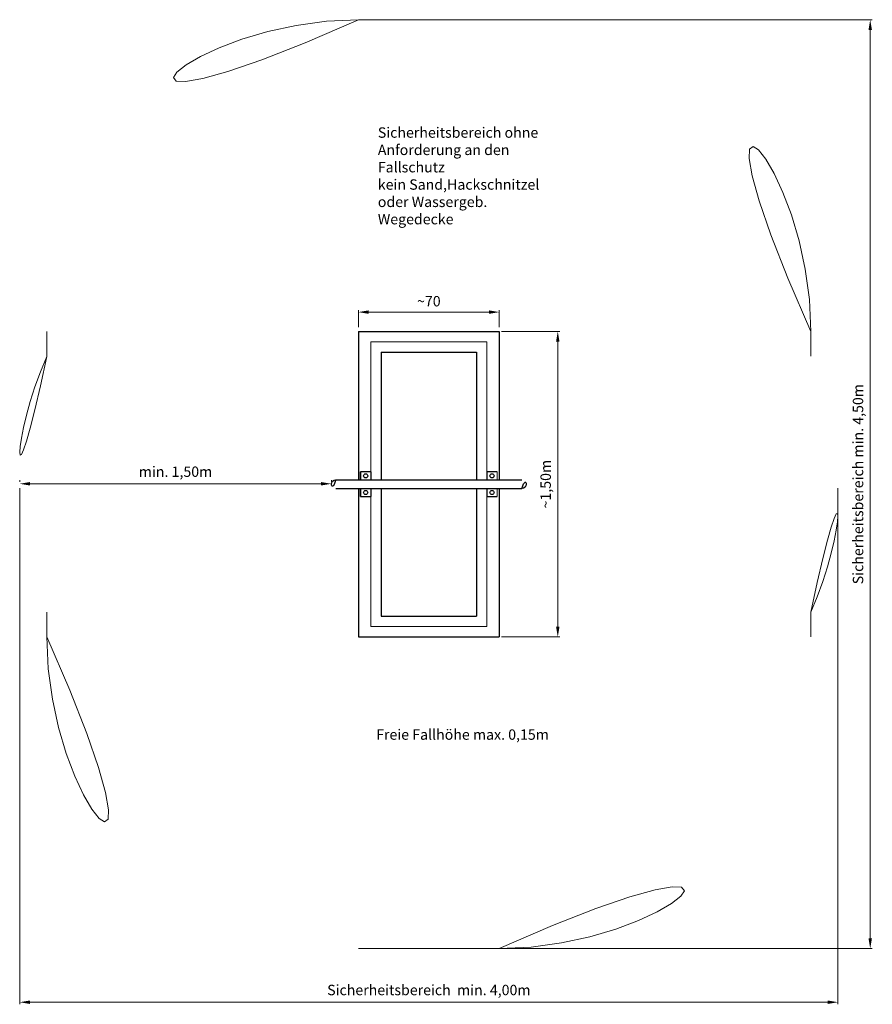
# Model space of a CAD drawing. Units: millimetres. Extents: x -2609265623.04 to -2609265618.93, y -2523166080.47 to -2523166075.73.
import ezdxf

# ---------------------------------------------------------------- set-up
doc = ezdxf.new("R2010")
doc.units = ezdxf.units.MM
doc.linetypes.add('HIDDEN2', pattern=[4.7624999999999975, 3.174999999999999, -1.587499999999999])
for name, color, linetype, lineweight in [('Bemaßung', 9, 'Continuous', 5), ('ESF_Spielgeraet', 7, 'Continuous', 15), ('Kontur 18', 1, 'Continuous', 18), ('Kontur 25', 7, 'Continuous', 25), ('Sicherheitsbereich', 31, 'HIDDEN2', 13), ('Text', 3, 'Continuous', 25)]:
    doc.layers.add(name, color=color, linetype=linetype, lineweight=lineweight)
doc.styles.add('50', font='tahoma.ttf', dxfattribs={"height": 50})
doc.styles.get("Standard").update_dxf_attribs({"font": 'tahoma.ttf'})
doc.dimstyles.new('50', dxfattribs={"dimtxt": 50, "dimasz": 50, "dimexe": 10, "dimexo": 20, "dimgap": 20, "dimtad": 1, "dimtxsty": 'Standard', "dimcen": 50, "dimazin": 0, "dimtfac": 1, "dimtmove": 0, "dimatfit": 3, "dimfxl": 1, "dimarcsym": 0})

# ---------------------------------------------------------------- blocks, each defined once
blk = doc.blocks.new('*D20')
at = {"layer": 'Bemaßung', "color": 0, "lineweight": -2, "transparency": 16777216}
for p, q in [((-2609265620.717041, -2523166077.230202), (-2609265620.435676, -2523166077.230202)), ((-2609265620.445676, -2523166077.280202), (-2609265620.445676, -2523166078.650202)), ((-2609265620.717041, -2523166078.700202), (-2609265620.435676, -2523166078.700202))]:
    blk.add_line(p, q, dxfattribs=at)
at = {"layer": 'Bemaßung', "color": 0, "transparency": 16777216}
for points in [[(-2609265620.45401, -2523166077.280202), (-2609265620.437343, -2523166077.280202), (-2609265620.445676, -2523166077.230202)], [(-2609265620.45401, -2523166078.650202), (-2609265620.437343, -2523166078.650202), (-2609265620.445676, -2523166078.700202)]]:
    blk.add_solid(points, dxfattribs=at)
at = {"layer": 'Defpoints', "color": 0, "transparency": 16777216}
for p in [(-2609265620.737041, -2523166077.230202), (-2609265620.737041, -2523166078.700202), (-2609265620.445676, -2523166078.700202)]:
    blk.add_point(p, dxfattribs=at)
at = {"layer": 'Bemaßung', "color": 0, "transparency": 16777216, "insert": (-2609265620.497392, -2523166077.965202), "char_height": 0.05, "attachment_point": 5, "rotation": 90}
blk.add_mtext('~1,50m', dxfattribs=at)
blk = doc.blocks.new('*D21')
at = {"layer": 'Bemaßung', "color": 0, "lineweight": -2, "transparency": 16777216}
for p, q in [((-2609265621.405299, -2523166077.210202), (-2609265621.405299, -2523166077.127348)), ((-2609265621.355299, -2523166077.137349), (-2609265620.777041, -2523166077.137349)), ((-2609265620.727041, -2523166077.210202), (-2609265620.727041, -2523166077.127348))]:
    blk.add_line(p, q, dxfattribs=at)
at = {"layer": 'Bemaßung', "color": 0, "transparency": 16777216}
for points in [[(-2609265621.355299, -2523166077.129015), (-2609265621.355299, -2523166077.145682), (-2609265621.405299, -2523166077.137349)], [(-2609265620.777041, -2523166077.129015), (-2609265620.777041, -2523166077.145682), (-2609265620.727041, -2523166077.137349)]]:
    blk.add_solid(points, dxfattribs=at)
at = {"layer": 'Defpoints', "color": 0, "transparency": 16777216}
for p in [(-2609265620.727041, -2523166077.137349), (-2609265621.405299, -2523166077.230202), (-2609265620.727041, -2523166077.230202)]:
    blk.add_point(p, dxfattribs=at)
at = {"layer": 'Bemaßung', "color": 0, "transparency": 16777216, "insert": (-2609265621.06617, -2523166077.091324), "char_height": 0.05, "attachment_point": 5}
blk.add_mtext('~70', dxfattribs=at)
blk = doc.blocks.new('*D22')
at = {"layer": 'Bemaßung', "color": 0, "lineweight": -2, "transparency": 16777216}
for p, q in [((-2609265623.035299, -2523166077.985202), (-2609265623.035299, -2523166080.467977)), ((-2609265619.097041, -2523166077.985202), (-2609265619.097041, -2523166080.467977)), ((-2609265619.147041, -2523166080.457976), (-2609265622.985299, -2523166080.457976))]:
    blk.add_line(p, q, dxfattribs=at)
at = {"layer": 'Bemaßung', "color": 0, "transparency": 16777216}
for points in [[(-2609265622.985299, -2523166080.449643), (-2609265622.985299, -2523166080.46631), (-2609265623.035299, -2523166080.457976)], [(-2609265619.147041, -2523166080.449643), (-2609265619.147041, -2523166080.46631), (-2609265619.097041, -2523166080.457976)]]:
    blk.add_solid(points, dxfattribs=at)
at = {"layer": 'Defpoints', "color": 0, "transparency": 16777216}
for p in [(-2609265623.035299, -2523166077.965202), (-2609265619.097041, -2523166077.965202), (-2609265623.035299, -2523166080.457976)]:
    blk.add_point(p, dxfattribs=at)
at = {"layer": 'Bemaßung', "color": 0, "transparency": 16777216, "insert": (-2609265621.06617, -2523166080.405639), "char_height": 0.05, "attachment_point": 5}
blk.add_mtext('Sicherheitsbereich  min. 4,00m', dxfattribs=at)
blk = doc.blocks.new('*D23')
at = {"layer": 'Bemaßung', "color": 0, "lineweight": -2, "transparency": 16777216}
for p, q in [((-2609265620.933162, -2523166075.730201), (-2609265618.931875, -2523166075.730201)), ((-2609265618.941875, -2523166080.150202), (-2609265618.941875, -2523166075.780201)), ((-2609265620.933162, -2523166080.200202), (-2609265618.931875, -2523166080.200202))]:
    blk.add_line(p, q, dxfattribs=at)
at = {"layer": 'Bemaßung', "color": 0, "transparency": 16777216}
for points in [[(-2609265618.950209, -2523166075.780201), (-2609265618.933542, -2523166075.780201), (-2609265618.941875, -2523166075.730201)], [(-2609265618.950209, -2523166080.150202), (-2609265618.933542, -2523166080.150202), (-2609265618.941875, -2523166080.200202)]]:
    blk.add_solid(points, dxfattribs=at)
at = {"layer": 'Defpoints', "color": 0, "transparency": 16777216}
for p in [(-2609265620.953162, -2523166075.730201), (-2609265618.941875, -2523166075.730201), (-2609265620.953162, -2523166080.200202)]:
    blk.add_point(p, dxfattribs=at)
at = {"layer": 'Bemaßung', "color": 0, "transparency": 16777216, "insert": (-2609265618.994212, -2523166077.965202), "char_height": 0.05, "attachment_point": 5, "rotation": 90}
blk.add_mtext('Sicherheitsbereich min. 4,50m', dxfattribs=at)
blk = doc.blocks.new('*D24')
at = {"layer": 'Bemaßung', "color": 0, "lineweight": -2, "transparency": 16777216}
for p, q in [((-2609265623.035299, -2523166077.945202), (-2609265623.035299, -2523166077.953354)), ((-2609265621.535299, -2523166077.945202), (-2609265621.535299, -2523166077.953354)), ((-2609265621.585299, -2523166077.963354), (-2609265622.985299, -2523166077.963354))]:
    blk.add_line(p, q, dxfattribs=at)
at = {"layer": 'Bemaßung', "color": 0, "transparency": 16777216}
for points in [[(-2609265622.985299, -2523166077.955021), (-2609265622.985299, -2523166077.971687), (-2609265623.035299, -2523166077.963354)], [(-2609265621.585299, -2523166077.955021), (-2609265621.585299, -2523166077.971687), (-2609265621.535299, -2523166077.963354)]]:
    blk.add_solid(points, dxfattribs=at)
at = {"layer": 'Defpoints', "color": 0, "transparency": 16777216}
for p in [(-2609265623.035299, -2523166077.963354), (-2609265623.035299, -2523166077.965202), (-2609265621.535299, -2523166077.965202)]:
    blk.add_point(p, dxfattribs=at)
at = {"layer": 'Bemaßung', "color": 0, "transparency": 16777216, "insert": (-2609265622.285299, -2523166077.911638), "char_height": 0.05, "attachment_point": 5}
blk.add_mtext('min. 1,50m', dxfattribs=at)
blk = doc.blocks.new('PR-0142 Laufrolle')
at = {"layer": 'Bemaßung', "color": 7}
for p, q in [((-2609265621.345299, -2523166077.905202), (-2609265621.345299, -2523166077.944001)), ((-2609265620.737041, -2523166077.905202), (-2609265620.737041, -2523166077.944001)), ((-2609265621.345299, -2523166078.025202), (-2609265621.345299, -2523166077.986402)), ((-2609265620.737041, -2523166078.025202), (-2609265620.737041, -2523166077.986402))]:
    blk.add_line(p, q, dxfattribs=at)
at = {"layer": 'Kontur 18', "color": 7}
for p, q in [((-2609265621.345299, -2523166077.280202), (-2609265621.345299, -2523166077.944001)), ((-2609265621.345299, -2523166077.280202), (-2609265620.787041, -2523166077.280202)), ((-2609265620.787041, -2523166077.280202), (-2609265620.787041, -2523166077.944001)), ((-2609265620.787041, -2523166077.280202), (-2609265620.787041, -2523166077.944001)), ((-2609265621.345299, -2523166077.986402), (-2609265621.345299, -2523166078.650202)), ((-2609265620.787041, -2523166077.986402), (-2609265620.787041, -2523166078.650202)), ((-2609265621.345299, -2523166078.650202), (-2609265620.787041, -2523166078.650202))]:
    blk.add_line(p, q, dxfattribs=at)
at = {"layer": 'Kontur 25', "color": 7}
for p, q in [((-2609265621.405299, -2523166077.230202), (-2609265621.405299, -2523166077.944001)), ((-2609265621.405299, -2523166077.230202), (-2609265620.727041, -2523166077.230202)), ((-2609265620.727041, -2523166077.230202), (-2609265620.727041, -2523166077.944001)), ((-2609265621.295298, -2523166077.330201), (-2609265621.295298, -2523166077.944001)), ((-2609265621.295298, -2523166077.330201), (-2609265620.837041, -2523166077.330201)), ((-2609265620.837041, -2523166077.330201), (-2609265620.837041, -2523166077.944001)), ((-2609265620.837041, -2523166077.330201), (-2609265620.837041, -2523166077.944001)), ((-2609265621.395298, -2523166077.944001), (-2609265621.395298, -2523166077.905202)), ((-2609265621.345299, -2523166077.905202), (-2609265621.395298, -2523166077.905202)), ((-2609265621.395298, -2523166077.905202), (-2609265621.395298, -2523166077.944001)), ((-2609265621.345299, -2523166077.905202), (-2609265621.345299, -2523166077.944001)), ((-2609265620.737041, -2523166077.905202), (-2609265620.787041, -2523166077.905202)), ((-2609265620.787041, -2523166077.905202), (-2609265620.787041, -2523166077.944001)), ((-2609265621.514099, -2523166077.944001), (-2609265620.618241, -2523166077.944001)), ((-2609265621.514099, -2523166077.986402), (-2609265620.618241, -2523166077.986402)), ((-2609265621.405299, -2523166077.986402), (-2609265621.405299, -2523166078.700202)), ((-2609265621.395298, -2523166078.025202), (-2609265621.395298, -2523166077.986402)), ((-2609265621.395298, -2523166077.986402), (-2609265621.395298, -2523166078.025202)), ((-2609265621.345299, -2523166077.986402), (-2609265621.345299, -2523166078.025202)), ((-2609265621.295298, -2523166077.986402), (-2609265621.295298, -2523166078.600202)), ((-2609265620.837041, -2523166077.986402), (-2609265620.837041, -2523166078.600202)), ((-2609265620.837041, -2523166077.986402), (-2609265620.837041, -2523166078.600202)), ((-2609265620.787041, -2523166077.986402), (-2609265620.787041, -2523166078.025202)), ((-2609265620.727041, -2523166077.986402), (-2609265620.727041, -2523166078.700202)), ((-2609265621.395298, -2523166078.025202), (-2609265621.345299, -2523166078.025202)), ((-2609265620.787041, -2523166078.025202), (-2609265620.737041, -2523166078.025202)), ((-2609265621.295298, -2523166078.600202), (-2609265620.837041, -2523166078.600202)), ((-2609265621.405299, -2523166078.700202), (-2609265620.727041, -2523166078.700202))]:
    blk.add_line(p, q, dxfattribs=at)
for centre in [(-2609265621.370298, -2523166077.925202), (-2609265620.762041, -2523166077.925202), (-2609265621.370298, -2523166078.005202), (-2609265620.762041, -2523166078.005202)]:
    blk.add_circle(centre, 0.01, dxfattribs=at)
for centre, start, end in [((-2609265621.514099, -2523166077.965202), 90, 270), ((-2609265620.618241, -2523166077.965202), 270, 90)]:
    blk.add_arc(centre, 0.0212000000000007, start, end, dxfattribs=at)
at = {"layer": 'Sicherheitsbereich', "color": 7}
for p, q in [((-2609265620.727041, -2523166075.730201), (-2609265621.405299, -2523166075.730201)), ((-2609265622.905299, -2523166077.230202), (-2609265622.905299, -2523166077.349887)), ((-2609265619.227042, -2523166077.230202), (-2609265619.227042, -2523166077.349887)), ((-2609265622.905299, -2523166078.580516), (-2609265622.905299, -2523166078.700202)), ((-2609265619.227042, -2523166078.580516), (-2609265619.227042, -2523166078.700202)), ((-2609265620.727041, -2523166080.200202), (-2609265621.405299, -2523166080.200202))]:
    blk.add_line(p, q, dxfattribs=at)
for centre, radius, start, end in [((-2609265621.405299, -2523166077.230202), 1.5, 90, 180), ((-2609265620.727041, -2523166077.230202), 1.5, 0, 90), ((-2609265621.514099, -2523166077.965202), 1.5212, 156.1484739534363, 203.8515260465637), ((-2609265620.618241, -2523166077.965202), 1.5212, 336.1484739534363, 23.8515260465637), ((-2609265621.405299, -2523166078.700202), 1.5, 180, 270), ((-2609265620.727041, -2523166078.700202), 1.5, 270, 0)]:
    blk.add_arc(centre, radius, start, end, dxfattribs=at)
at = {"layer": 'Text', "color": 7, "char_height": 0.05, "attachment_point": 4, "style": '50'}
for s, insert, width in [('{\\fArial|b0|i0|c0|p34;\\C0;Sicherheitsbereich ohne Anforderung an den Fallschutz \\Pkein Sand,Hackschnitzel oder Wassergeb. Wegedecke}', (-2609265621.311675, -2523166076.481674), 0.8092628832658291), ('{\\fArial|b0|i0|c0|p34;Freie Fallhöhe max. 0,15m}', (-2609265621.319789, -2523166079.17005), 1.358187052760541)]:
    blk.add_mtext(s, dxfattribs=dict(at, insert=insert, width=width))
at = {"layer": 'Bemaßung', "color": 7}
dim = blk.add_linear_dim(base=(-2609265618.941875, -2523166075.730201), p1=(-2609265620.953162, -2523166080.200202), p2=(-2609265620.953162, -2523166075.730201), angle=90, text='Sicherheitsbereich min. 4,50m', dimstyle='50', override={"dimscale": 0.001}, dxfattribs=at)
dim.commit()
dim.dimension.update_dxf_attribs({"geometry": '*D23', "text_midpoint": (-2609265618.941875, -2523166077.965202), "dimtype": 128})
for base, p1, p2, text, picture, middle in [((-2609265620.727041, -2523166077.137349), (-2609265621.405299, -2523166077.230202), (-2609265620.727041, -2523166077.230202), '~70', '*D21', (-2609265621.06617, -2523166077.091324)), ((-2609265623.035299, -2523166077.963354), (-2609265621.535299, -2523166077.965202), (-2609265623.035299, -2523166077.965202), 'min. 1,50m', '*D24', (-2609265622.285299, -2523166077.911638))]:
    dim = blk.add_linear_dim(base=base, p1=p1, p2=p2, text=text, dimstyle='50', override={"dimscale": 0.001}, dxfattribs=at)
    dim.commit()
    dim.dimension.update_dxf_attribs({"geometry": picture, "text_midpoint": middle})
dim = blk.add_linear_dim(base=(-2609265620.445676, -2523166078.700202), p1=(-2609265620.737041, -2523166077.230202), p2=(-2609265620.737041, -2523166078.700202), angle=90, text='~1,50m', dimstyle='50', override={"dimscale": 0.001}, dxfattribs=at)
dim.commit()
dim.dimension.update_dxf_attribs({"geometry": '*D20', "text_midpoint": (-2609265620.497392, -2523166077.965202)})
dim = blk.add_linear_dim(base=(-2609265623.035298, -2523166080.457976), p1=(-2609265619.097041, -2523166077.965202), p2=(-2609265623.035298, -2523166077.965202), text='Sicherheitsbereich  min. 4,00m', dimstyle='50', override={"dimscale": 0.001}, dxfattribs=at)
dim.commit()
dim.dimension.update_dxf_attribs({"geometry": '*D22', "text_midpoint": (-2609265621.066169, -2523166080.457976), "dimtype": 128, "insert": (4.76837158203125e-07, 0)})

msp = doc.modelspace()

# ---------------------------------------------------------------- block references
at = {"layer": 'ESF_Spielgeraet', "color": 7}
msp.add_blockref('PR-0142 Laufrolle', (0, 0), dxfattribs=at)

doc.saveas('drawing.dxf')
